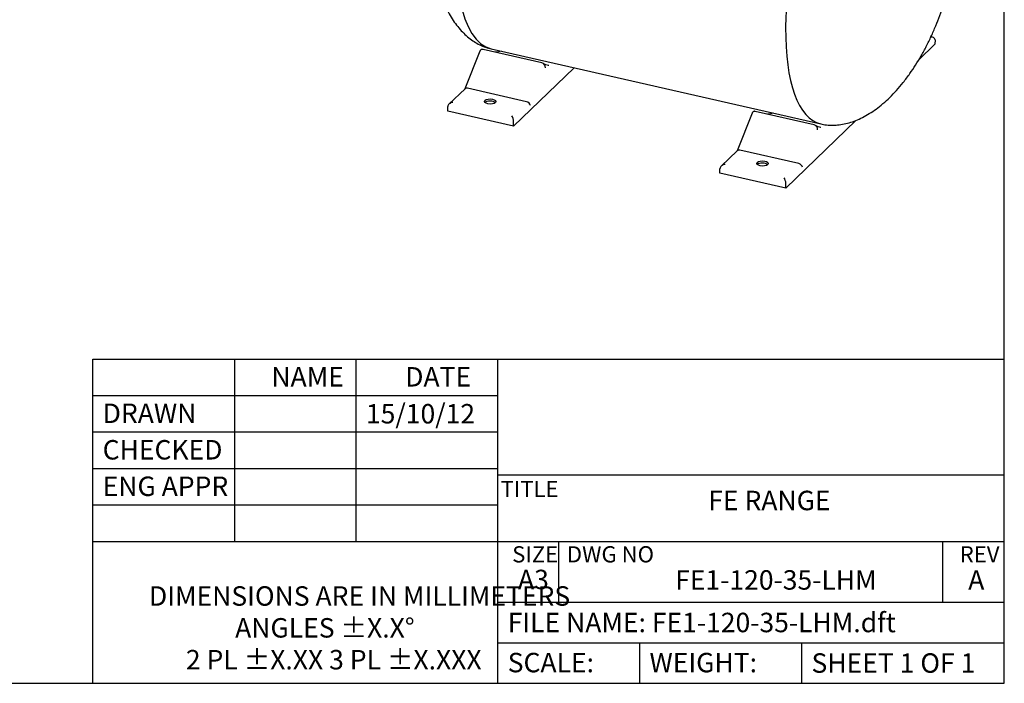
# Model space of a CAD drawing. Units: millimetres. Extents: x 62 to 2571, y 62 to 1794.
# Drawn here: x 1598 to 2562, y 63 to 712 of the extents above; entities that cross this region are included whole.
import ezdxf
from ezdxf.enums import TextEntityAlignment as Align

# ---------------------------------------------------------------- set-up
doc = ezdxf.new("R2010")
doc.units = ezdxf.units.MM
for name, color, linetype in [('Default', 7, 'Continuous'), ('ZILMET_24_LH_(NO', 7, 'Continuous'), ('ZILMET_FOOT_BRAC', 7, 'Continuous')]:
    doc.layers.add(name, color=color, linetype=linetype)
doc.styles.add('SEACAD_seiso_ttf', font='AGENCYR.TTF')

# ---------------------------------------------------------------- blocks, each defined once
blk = doc.blocks.new('SE3')
at = {"layer": 'ZILMET_24_LH_(NO', "color": 7, "linetype": 'Continuous'}
blk.add_line((2059.87, 683.59), (2382.64, 610.21), dxfattribs=at)
for centre, start_param, end_param in [((2097.28, 848.14), 3.47655, 6.283185), ((2420.05, 774.76), 3.138103, 6.283185), ((2420.05, 774.76), 0, 0.003399)]:
    blk.add_ellipse(centre, major_axis=(-37.41, -164.55), ratio=0.372596, start_param=start_param, end_param=end_param, dxfattribs=at)
for points, knots in [([(2006.46, 868.79), (2005.44, 864.05), (2004.26, 858.51), (2002.69, 849.41), (2001.55, 841.72), (2000.47, 832.5), (1999.66, 822.83), (1999.17, 812.77), (1999.06, 802.51), (1999.37, 792.19), (2000.11, 781.94), (2001.29, 771.87), (2002.93, 762.07), (2005, 752.64), (2007.5, 743.64), (2010.41, 735.13), (2013.72, 727.17), (2017.38, 719.78), (2021.39, 713.02), (2025.72, 706.89), (2030.34, 701.41), (2035.22, 696.6), (2040.35, 692.48), (2045.72, 689.02), (2051.26, 686.3), (2056.05, 684.5), (2058.72, 683.93), (2059.68, 683.72)], [0, 0, 0, 0, 0.056937, 0.079994, 0.118263, 0.157994, 0.200483, 0.244587, 0.289729, 0.335414, 0.381244, 0.426893, 0.472099, 0.516658, 0.560415, 0.603262, 0.645135, 0.686009, 0.725896, 0.76484, 0.802912, 0.840212, 0.876858, 0.912989, 0.948755, 0.984321, 1, 1, 1, 1]), ([(2382.88, 610.24), (2383.76, 610.03), (2386.36, 609.39), (2391.42, 608.93), (2397.61, 608.96), (2403.99, 609.74), (2410.45, 611.23), (2417.01, 613.47), (2423.63, 616.45), (2430.3, 620.19), (2437, 624.71), (2443.71, 630.02), (2450.4, 636.13), (2457.05, 643.06), (2463.63, 650.84), (2469.84, 659.13), (2475.66, 667.8), (2481.05, 676.73), (2486.16, 686.14), (2490.96, 695.96), (2495.39, 706.06), (2499.36, 716.2), (2502.67, 725.67), (2505.29, 734), (2507.98, 743.39), (2509.45, 749.49), (2510.57, 754.18)], [0, 0, 0, 0, 0.014367, 0.049911, 0.08572, 0.121974, 0.158848, 0.196516, 0.235144, 0.274895, 0.315921, 0.35837, 0.402384, 0.448104, 0.495678, 0.545273, 0.591072, 0.637853, 0.685458, 0.733656, 0.782076, 0.829997, 0.875496, 0.912095, 0.943379, 1, 1, 1, 1])]:
    blk.add_open_spline(points, degree=3, knots=knots, dxfattribs=at)
at = {"layer": 'ZILMET_FOOT_BRAC', "color": 7, "linetype": 'Continuous'}
for p, q in [((2492.15, 695.18), (2490.66, 695.52)), ((2494.57, 688.23), (2478.63, 672.88)), ((2494.64, 692.67), (2494.57, 688.23)), ((2048.67, 681.37), (2033.91, 644.41)), ((2109.48, 670.01), (2051.79, 683.12)), ((2140.92, 665.16), (2081.61, 608.05)), ((2034.15, 644.64), (2018.35, 629.43)), ((2094.29, 631.96), (2036.6, 645.08)), ((2017.14, 622.71), (2017.2, 627.15)), ((2081.61, 608.05), (2017.14, 622.71)), ((2315.39, 620.73), (2300.63, 583.77)), ((2376.2, 609.37), (2318.51, 622.48)), ((2081.61, 608.05), (2081.68, 612.5)), ((2417.1, 613.63), (2348.34, 547.41)), ((2300.87, 584), (2285.08, 568.79)), ((2361.01, 571.32), (2303.32, 584.44)), ((2283.86, 562.07), (2283.93, 566.51)), ((2348.34, 547.41), (2283.86, 562.07)), ((2348.34, 547.41), (2348.4, 551.86))]:
    blk.add_line(p, q, dxfattribs=at)
for centre, radius, start, end in [((2107.89, 665.3), 4.97, 358.27198, 71.31004), ((2119.05, 685.13), 17.71, 240.42669, 260.29855), ((2374.61, 604.66), 4.97, 358.27198, 71.31004), ((2385.77, 624.49), 17.71, 240.42669, 260.29855)]:
    blk.add_arc(centre, radius, start, end, dxfattribs=at)
for centre, major_axis, ratio, start_param, end_param in [((2489.65, 691.91), (-4.91, -1.37), 0.638047, 2.955757, 4.526553), ((2153.69, 835.32), (38.1, 167.6), 0.372596, 3.141593, 3.150285), ((2037.09, 642.27), (3.15, -2.12), 0.634243, 2.117709, 3.005791), ((2022.19, 627.92), (-4.91, -1.37), 0.638047, 4.526553, 6.09735), ((2058.76, 629.9), (-5.62, 0.08), 0.458208, 3.587275, 5.837503), ((2094.78, 629.15), (3.15, -2.12), 0.634243, 0.546913, 2.117709), ((2079.88, 614.8), (1.12, -4.03), 0.348239, 0.86855, 2.439346), ((2420.41, 774.68), (38.1, 167.6), 0.372596, 3.141593, 3.150285), ((2303.82, 581.63), (3.15, -2.12), 0.634243, 2.117709, 3.005791), ((2288.92, 567.28), (-4.91, -1.37), 0.638047, 4.526553, 6.09735), ((2325.49, 569.26), (-5.62, 0.08), 0.458208, 3.587275, 5.837503), ((2361.5, 568.51), (3.15, -2.12), 0.634243, 0.546913, 2.117709), ((2346.6, 554.16), (1.12, -4.03), 0.348239, 0.86855, 2.439346)]:
    blk.add_ellipse(centre, major_axis=major_axis, ratio=ratio, start_param=start_param, end_param=end_param, dxfattribs=at)
for centre in [(2058.8, 632.12), (2325.52, 571.48)]:
    blk.add_ellipse(centre, major_axis=(-5.62, 0.08), ratio=0.458208, dxfattribs=at)
for points, knots in [([(2051.79, 683.12), (2051.54, 683.18), (2051.29, 683.2), (2050.81, 683.18), (2050.58, 683.14), (2050.15, 682.99), (2049.94, 682.89), (2049.57, 682.65), (2049.41, 682.5), (2049.11, 682.17), (2048.98, 681.99), (2048.8, 681.66), (2048.73, 681.52), (2048.67, 681.37)], [0, 0, 0, 0, 0.125, 0.125, 0.25, 0.25, 0.375, 0.375, 0.5, 0.5, 0.625, 0.625, 0.7140373, 0.7140373, 0.7140373, 0.7140373]), ([(2069.52, 681.32), (2068.58, 681.06), (2066.61, 680.6), (2064.73, 680.4), (2063.74, 680.35)], [0.82715887, 0.82715887, 0.82715887, 0.82715887, 0.86713791, 0.91211083, 0.91211083, 0.91211083, 0.91211083]), ([(2318.51, 622.48), (2318.26, 622.54), (2318.02, 622.56), (2317.54, 622.54), (2317.3, 622.5), (2316.87, 622.35), (2316.67, 622.25), (2316.3, 622.01), (2316.13, 621.86), (2315.84, 621.53), (2315.71, 621.35), (2315.52, 621.03), (2315.45, 620.88), (2315.39, 620.73)], [0, 0, 0, 0, 0.125, 0.125, 0.25, 0.25, 0.375, 0.375, 0.5, 0.5, 0.625, 0.625, 0.7140373, 0.7140373, 0.7140373, 0.7140373]), ([(2336.24, 620.68), (2335.3, 620.42), (2333.33, 619.97), (2331.46, 619.76), (2330.47, 619.71)], [0.82715887, 0.82715887, 0.82715887, 0.82715887, 0.86713791, 0.91211083, 0.91211083, 0.91211083, 0.91211083])]:
    blk.add_open_spline(points, degree=3, knots=knots, dxfattribs=at)
blk = doc.blocks.new('SEANNOT_GROUP6')
at = {"layer": 'Default', "color": 7, "linetype": 'Continuous', "style": 'SEACAD_seiso_ttf'}
blk.add_text('15/10/12', height=19.05, dxfattribs=at).set_placement((1937.025, 335.946875), align=Align.TOP_LEFT)
blk = doc.blocks.new('SEANNOT_GROUP7')
at = {"layer": 'Default', "color": 7, "linetype": 'Continuous', "style": 'SEACAD_seiso_ttf'}
blk.add_text('FE RANGE', height=19.05, dxfattribs=at).set_placement((2272.46, 251.02), align=Align.TOP_LEFT)
blk = doc.blocks.new('SEANNOT_GROUP8')
at = {"layer": 'Default', "color": 7, "linetype": 'Continuous', "style": 'SEACAD_seiso_ttf'}
blk.add_text('FE1-120-35-LHM', height=19.05, dxfattribs=at).set_placement((2240.02, 173.23), align=Align.TOP_LEFT)
blk = doc.blocks.new('SEANNOT_GROUP9')
at = {"layer": 'Default', "color": 7, "linetype": 'Continuous', "style": 'SEACAD_seiso_ttf'}
blk.add_text('A', height=19.05, dxfattribs=at).set_placement((2527.14, 173.23), align=Align.TOP_LEFT)
blk = doc.blocks.new('SEANNOT_GROUP10')
at = {"layer": 'Default', "color": 7, "linetype": 'Continuous', "style": 'SEACAD_seiso_ttf'}
blk.add_text('FILE NAME: FE1-120-35-LHM.dft', height=19.05, dxfattribs=at).set_placement((2075.93125, 131.55625), align=Align.TOP_LEFT)
blk = doc.blocks.new('SEANNOT_GROUP11')
at = {"layer": 'Default', "color": 7, "linetype": 'Continuous', "style": 'SEACAD_seiso_ttf'}
blk.add_text('SHEET 1 OF 1', height=19.05, dxfattribs=at).set_placement((2373.5875, 91.86875), align=Align.TOP_LEFT)

msp = doc.modelspace()

# ---------------------------------------------------------------- linework, layer by layer
at = {"layer": 'Default', "color": 7, "linetype": 'Continuous'}
for p, q in [((2562.5, 62.5), (2562.5, 1793.75)), ((1669.53, 62.5), (1669.53, 380)), ((1669.53, 380), (2562.5, 380)), ((1808.44, 201.41), (1808.44, 380)), ((1927.5, 201.41), (1927.5, 380)), ((2066.41, 62.5), (2066.41, 380)), ((1669.53, 344.28), (2066.41, 344.28)), ((1669.53, 308.56), (2066.41, 308.56)), ((1669.53, 272.84), (2066.41, 272.84)), ((2066.41, 266.46), (2562.5, 266.46)), ((1669.53, 237.13), (2066.41, 237.13)), ((1669.53, 201.41), (2562.5, 201.41)), ((2125.94, 141.88), (2125.94, 200.61)), ((2502.18, 141.88), (2502.18, 200.61)), ((2066.41, 141.88), (2562.5, 141.88)), ((2066.41, 102.19), (2562.5, 102.19)), ((2205.31, 62.5), (2205.31, 102.19)), ((2364.06, 62.5), (2364.06, 102.19)), ((62.5, 62.5), (2562.5, 62.5))]:
    msp.add_line(p, q, dxfattribs=at)

# ---------------------------------------------------------------- block references
at = {"layer": 'Default'}
for name in ['SE3', 'SEANNOT_GROUP6', 'SEANNOT_GROUP7', 'SEANNOT_GROUP8', 'SEANNOT_GROUP9', 'SEANNOT_GROUP10', 'SEANNOT_GROUP11']:
    msp.add_blockref(name, (0, 0), dxfattribs=at)

# ---------------------------------------------------------------- texts
at = {"layer": 'Default', "color": 7, "linetype": 'Continuous', "style": 'SEACAD_seiso_ttf'}
for s, height, p in [('NAME', 19.05, (1844.37, 372.1)), ('DATE', 19.05, (1975.52, 372.1)), ('DRAWN', 19.05, (1679.06, 336.38)), ('CHECKED', 19.05, (1679.06, 300.66)), ('ENG APPR', 19.05, (1679.06, 264.94)), ('TITLE', 15.875, (2068.96, 260.72)), ('SIZE', 15.875, (2080.3, 196.72)), ('DWG NO', 15.875, (2133.88, 196.72)), ('REV', 15.875, (2518.81, 196.72)), ('A3', 19.05, (2086, 173.66)), ('DIMENSIONS ARE IN MILLIMETERS', 19.05, (1724.44, 157.5)), ('ANGLES ±X.X°', 19.05, (1808.87, 126.32)), ('2 PL ±X.XX 3 PL ±X.XXX', 19.05, (1760.6, 95.15)), ('SCALE:', 19.05, (2075.93, 92.3)), ('WEIGHT:', 19.05, (2214.84, 92.3))]:
    msp.add_text(s, height=height, dxfattribs=at).set_placement(p, align=Align.TOP_LEFT)

doc.saveas('drawing.dxf')
